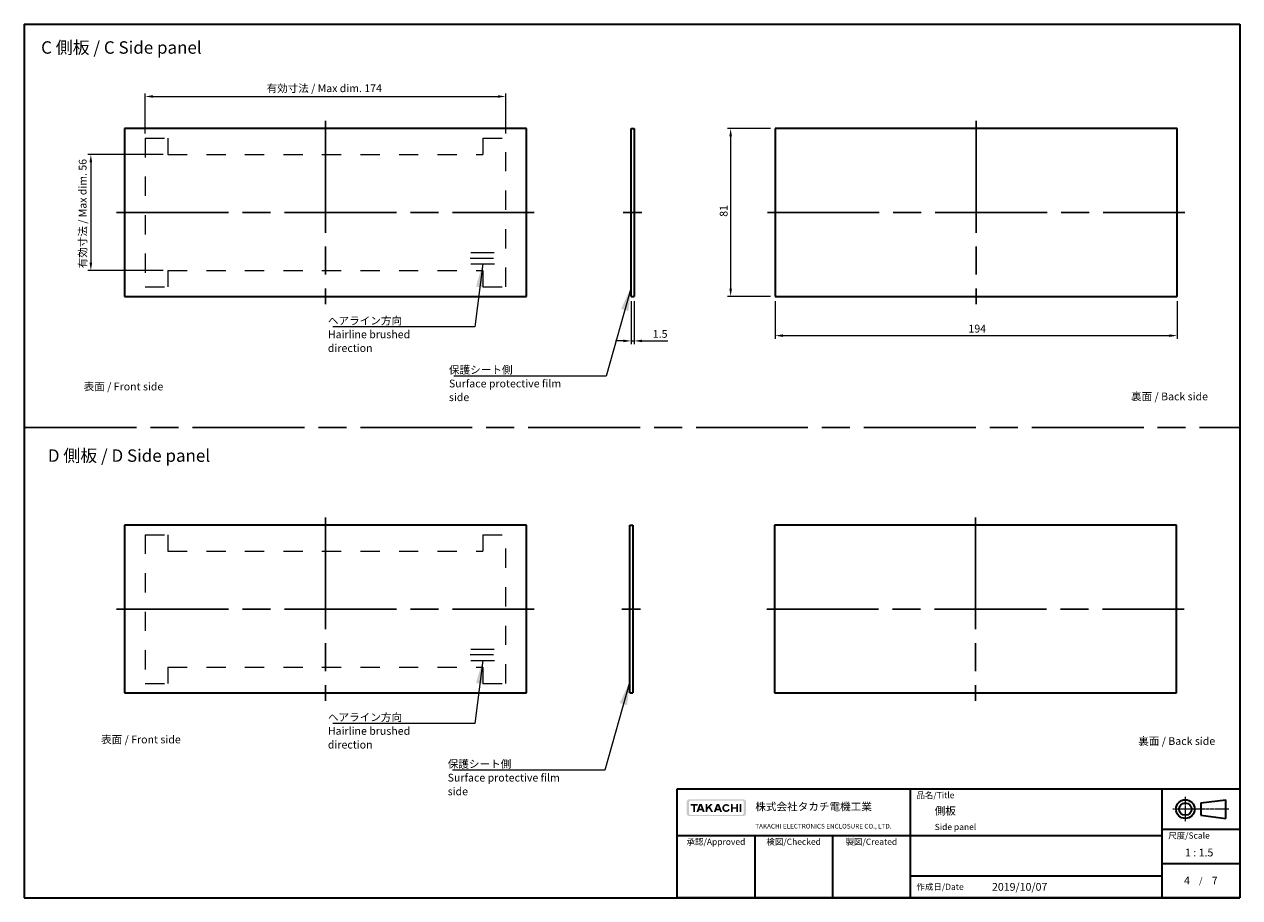
# Model space of a CAD drawing. Units: millimetres. Extents: x 65 to 8532, y 36 to 1301.
# Drawn here: x 4983 to 5569, y 36 to 458 of the extents above; entities that cross this region are included whole.
import ezdxf

# ---------------------------------------------------------------- set-up
doc = ezdxf.new("R2010")
doc.units = ezdxf.units.MM
doc.header["$LTSCALE"] = 4.5
for name, pattern in [('AM_ISO08W050', [18, 12, -1.5, 3, -1.5]), ('CHAIN', [0.35429999999999995, 0.2362, -0.0295, 0.0591, -0.0295]), ('DASHED_SPACE', [0.0826, 0.0413, -0.0413])]:
    doc.linetypes.add(name, pattern=pattern)
doc.layers.get('Defpoints').update_dxf_attribs({"lineweight": 25})
for name, color, linetype, lineweight in [('AM_7', 4, 'AM_ISO08W050', 25), ('Border (ISO)', 7, 'Continuous', 35), ('Dimension (ISO)', 7, 'Continuous', 18), ('Dimension (ISO) @ 1', 7, 'Continuous', 18), ('Hatch (ISO)', 1, 'Continuous', 18), ('Sketch Geometry (ISO)', 7, 'Continuous', 18), ('Symbol (ISO)', 7, 'Continuous', 18), ('Title (ISO)', 7, 'Continuous', 35), ('Visible (ISO)', 7, 'Continuous', 35)]:
    doc.layers.add(name, color=color, linetype=linetype, lineweight=lineweight)
doc.styles.add('Note Text (TK)', font='txt')
doc.styles.add('文字スタイル67', font='arial.ttf')
doc.dimstyles.new('Default - Method 1b (TK)', dxfattribs={"dimscale": 4.5, "dimtxt": 2.5, "dimasz": 2.5, "dimexe": 1, "dimexo": 1.499999999999999, "dimgap": 1, "dimtad": 1, "dimtoh": 1, "dimrnd": 1e-08, "dimdsep": 46, "dimtxsty": 'Note Text (TK)', "dimcen": 0.09, "dimdle": 5, "dimclrd": 100, "dimclre": 100, "dimclrt": 7, "dimadec": 1, "dimazin": 1, "dimtfac": 1, "dimtmove": 0, "dimatfit": 3, "dimfxl": 1, "dimtolj": 1, "dimlwd": -1, "dimlwe": -1, "dimarcsym": 0})
doc.dimstyles.new('Default - Method 1b (TK)$7', dxfattribs={"dimscale": 4.5, "dimtxt": 2.5, "dimasz": 2.5, "dimexe": 1, "dimexo": 1.499999999999999, "dimgap": 1, "dimtad": 1, "dimtoh": 1, "dimrnd": 1e-08, "dimdsep": 46, "dimtxsty": 'Note Text (TK)', "dimcen": 0.09, "dimdle": 5, "dimclrd": 100, "dimclre": 100, "dimclrt": 7, "dimadec": 1, "dimazin": 1, "dimtfac": 1, "dimtmove": 0, "dimatfit": 3, "dimfxl": 1, "dimtolj": 1, "dimlwd": -1, "dimlwe": -1, "dimarcsym": 0})

# ---------------------------------------------------------------- blocks, each defined once
blk = doc.blocks.new('図面枠 tk図枠')
at = {"layer": 'Border (ISO)'}
for p, q in [((14.49999999999999, 289), (405.4999999999999, 289)), ((14.49999999999999, 289), (14.50000000000001, 8.000000000000007)), ((405.4999999999999, 289), (405.4999999999999, 8.000000000000007)), ((14.50000000000001, 8.000000000000007), (405.4999999999999, 8.000000000000007))]:
    blk.add_line(p, q, dxfattribs=at)
blk = doc.blocks.new('表題欄 tk表題欄')
at = {"layer": 'Hatch (ISO)'}
h = blk.add_hatch(color=256, dxfattribs=at)
edge = h.paths.add_edge_path(flags=0)
edge.add_arc((95.57537688673352, 236.2990653650367), 0.5958259999999996, 269.9999999999897, 360)
edge.add_line((96.17120288673351, 236.2990653650368), (96.17120288673348, 239.7107813650365))
edge.add_arc((95.5753768867335, 239.7107813650366), 0.5958259999999996, 0, 90.0000000000068)
edge.add_line((95.57537688673342, 240.3066073650366), (79.13710888673356, 240.3066073650366))
edge.add_arc((79.13710888673353, 239.7107813650366), 0.5958259999999996, 89.99999999999744, 180)
edge.add_line((78.54128288673353, 239.7107813650365), (78.54128288673331, 236.2990653650368))
edge.add_arc((79.13710888673332, 236.2990653650365), 0.5958259999999996, 180, 270.0000000000231)
edge.add_line((79.13710888673356, 235.7032393650365), (95.57537688673342, 235.7032393650367))
edge = h.paths.add_edge_path()
edge.add_line((77.83935088673357, 239.9556413650366), (77.83935088673357, 236.0542053650368))
edge.add_arc((78.54128288673346, 236.0542053650367), 0.7019319999998935, 180, 270.0000000000087)
edge.add_line((78.54128288673357, 235.3522733650368), (96.17120288673352, 235.3522733650368))
edge.add_arc((96.17120288673351, 236.0542053650367), 0.7019319999998921, 270, 360)
edge.add_line((96.8731348867334, 236.0542053650368), (96.87313488673352, 239.9556413650366))
edge.add_arc((96.1712028867336, 239.9556413650367), 0.7019319999998921, 0, 90.00000000000873)
edge.add_line((96.17120288673348, 240.6575733650367), (78.54128288673357, 240.6575733650366))
edge.add_arc((78.54128288673357, 239.9556413650366), 0.7019319999999984, 90, 180)
for points in [[(79.07181288673355, 239.1476033650369), (79.07181288673355, 238.6578833650367), (79.92066088673353, 238.6578833650367), (79.92066088673353, 236.6581933650368), (80.50832488673353, 236.6581933650368), (80.50832488673353, 238.6578833650367), (81.35717288673355, 238.6578833650367), (81.35717288673355, 239.1476033650369)], [(85.68407849525303, 236.6581933650368), (84.9434673993943, 237.8918698287545), (84.41792288673358, 237.3246628822781), (84.41792288673358, 236.6581933650368), (83.89555488673355, 236.6581933650368), (83.89555488673355, 239.1476033650369), (84.41792288673358, 239.1476033650369), (84.41792288673358, 238.0993979968839), (85.38913556809511, 239.1476033650369), (86.10696490847272, 239.1476033650369), (85.31925422435492, 238.2974470774499), (86.30334488673353, 236.6581933650368)], [(92.09142939614459, 239.1476033650369), (92.09142939614459, 236.6581933650368), (92.60971639614465, 236.6581933650368), (92.60971639614465, 237.6580383650368), (93.76872039614462, 237.6580383650368), (93.76872039614462, 236.6581933650368), (94.28700739614459, 236.6581933650368), (94.28700739614459, 239.1476033650369), (93.76872039614462, 239.1476033650369), (93.76872039614462, 238.1477583650367), (92.60971639614465, 238.1477583650367), (92.60971639614465, 239.1476033650369)], [(94.84202339614467, 239.1476033650369), (94.84202339614467, 236.6581933650368), (95.36439139614473, 236.6581933650368), (95.36439139614473, 239.1476033650369)]]:
    blk.add_hatch(color=256, dxfattribs=at).paths.add_polyline_path(points)
h = blk.add_hatch(color=256, dxfattribs=at)
h.paths.add_polyline_path([(82.59020695886475, 237.7110913650368), (81.95242681460243, 237.7110913650368), (82.27131688673356, 238.5794973650367)], flags=0)
h.paths.add_polyline_path([(82.77903014574996, 237.1968853650368), (81.76360362771717, 237.1968853650368), (81.56578886050404, 236.6581933650368), (80.94907288673355, 236.6581933650368), (81.86321688673357, 239.1476033650369), (82.67941688673353, 239.1476033650369), (83.59356088673351, 236.6581933650368), (82.97684491296302, 236.6581933650368)])
h = blk.add_hatch(color=256, dxfattribs=at)
h.paths.add_polyline_path([(87.52707281460246, 237.7110913650368), (88.16485295886469, 237.7110913650368), (87.84596288673359, 238.5794973650367)], flags=0)
h.paths.add_polyline_path([(87.14043486050403, 236.6581933650368), (87.3382496277172, 237.1968853650368), (88.35367614574989, 237.1968853650368), (88.551490912963, 236.6581933650368), (89.16820688673343, 236.6581933650368), (88.25406288673352, 239.1476033650369), (87.43786288673356, 239.1476033650369), (86.52371888673358, 236.6581933650368)])
h = blk.add_hatch(color=256, dxfattribs=at)
edge = h.paths.add_edge_path()
edge.add_arc((90.52309888673334, 237.9028983650369), 1.273272000000011, 38.55054079078439, 336.5820184016556)
edge.add_line((91.69149139614446, 237.3968543650369), (91.17255542714857, 237.6216113977801))
edge.add_ellipse((90.52309888673352, 237.9028983650369), major_axis=(0, -0.7998759999999119), ratio=0.8673469387756529, start_angle=128.5505407907963, end_angle=426.582018401653, ccw=False)
edge.add_line((91.09381514418376, 238.3576891122095), (91.51887237036831, 238.6964075050431))
at = {"layer": 'Title (ISO)'}
for p, q in [((74.70882392282105, 244.052739026017), (255.7088239228211, 244.052739026017)), ((74.70882392282105, 209.052739026017), (74.70882392282105, 244.052739026017)), ((149.7088239228211, 244.052739026017), (149.7088239228211, 209.052739026017)), ((230.7088239228211, 244.052739026017), (230.7088239228211, 209.052739026017)), ((255.7088239228211, 244.052739026017), (255.7088239228211, 209.052739026017)), ((243.2088239228211, 239.552739026017), (251.2088239228211, 240.5527390260171)), ((243.2088239228211, 239.552739026017), (243.2088239228211, 235.552739026017)), ((251.2088239228211, 234.552739026017), (251.2088239228211, 240.5527390260171)), ((243.2088239228211, 235.552739026017), (251.2088239228211, 234.552739026017)), ((230.7088239228211, 231.052739026017), (255.7088239228211, 231.052739026017)), ((74.70882392282105, 229.052739026017), (230.7088239228211, 229.052739026017)), ((99.70882392282108, 229.052739026017), (99.70882392282108, 209.052739026017)), ((124.708823922821, 229.052739026017), (124.708823922821, 209.052739026017)), ((230.7088239228211, 220.052739026017), (255.7088239228211, 220.052739026017)), ((149.7088239228211, 216.052739026017), (230.7088239228211, 216.052739026017)), ((255.7088239228211, 209.052739026017), (74.70882392282105, 209.052739026017))]:
    blk.add_line(p, q, dxfattribs=at)
at = {"layer": 'Title (ISO)', "color": 4, "linetype": 'CHAIN', "lineweight": 18}
for p, q in [((238.2088239228211, 241.552739026017), (238.2088239228211, 233.552739026017)), ((252.2088239228211, 237.552739026017), (234.2088239228211, 237.552739026017))]:
    blk.add_line(p, q, dxfattribs=at)
at = {"layer": 'Title (ISO)'}
for radius in [3, 2]:
    blk.add_circle((238.2088239228211, 237.552739026017), radius, dxfattribs=at)
at = {"layer": 'Title (ISO)', "color": 1, "char_height": 2.000000029802322, "line_spacing_factor": 1.5, "style": 'Note Text (TK)'}
for s, insert, attachment_point in [('\\fＭＳ Ｐゴシック|b0|i0;\\H2.0000;品名/Title', (151.708823922821, 242.052739026017), 4), ('\\fＭＳ Ｐゴシック|b0|i0;\\H2.0000;承認/Approved', (87.20882392282108, 227.052739026017), 5), ('\\fＭＳ Ｐゴシック|b0|i0;\\H2.0000;検図/Checked', (112.208823922821, 227.052739026017), 5), ('\\fＭＳ Ｐゴシック|b0|i0;\\H2.0000;製図/Created', (137.2088239228211, 227.052739026017), 5), ('\\fＭＳ Ｐゴシック|b0|i0;\\H2.0000;尺度/Scale', (232.7088239228211, 229.052739026017), 4), ('\\fＭＳ Ｐゴシック|b0|i0;\\H2.0000;作成日/Date', (151.708823922821, 212.552739026017), 4)]:
    blk.add_mtext(s, dxfattribs=dict(at, insert=insert, attachment_point=attachment_point))
at = {"layer": 'Title (ISO)', "color": 7, "line_spacing_factor": 1.5, "style": 'Note Text (TK)'}
for s, insert, char_height, attachment_point in [('株式会社タカチ電機工業', (99.87313488673345, 238.052739026017), 2.5, 4), ('\\fArial|b0|i0;\\H1.4986;TAKACHI ELECTRONICS ENCLOSURE CO., LTD.', (99.87313488673342, 232.052739026017), 1.49859994649887, 4), ('\\fＭＳ Ｐゴシック|b0|i0;\\H2.0000;/', (243.2088239228211, 214.552739026017), 2.000000029802322, 5)]:
    blk.add_mtext(s, dxfattribs=dict(at, insert=insert, char_height=char_height, attachment_point=attachment_point))
at = {"layer": 'Title (ISO)', "color": 7}
for tag, p, height, style in [('<品名>_001', (157.4957557410029, 235.774329935108), 2.5, 'Note Text (TK)'), ('<Title>_001', (157.489178626233, 230.5520568828656), 2.000000029802322, '文字スタイル67'), ('<尺度>_001', (238.5355284682756, 222.3098412987444), 2.5, 'Note Text (TK)'), ('<ページ_No.>_001', (237.9488807410029, 213.302739026017), 2.5, 'Note Text (TK)'), ('<総ページ数>_001', (246.7926307410029, 213.302739026017), 2.5, 'Note Text (TK)'), ('作成日_001', (175.6250171046392, 211.2814322078352), 2.5, 'Note Text (TK)')]:
    blk.add_attdef(tag, p, '', height=height, dxfattribs=dict(at, style=style))
blk = doc.blocks.new('*D49')
at = {"layer": 'Defpoints', "color": 0}
for p in [(5345.070458079066, 326.1899138167652), (5539.070458079065, 326.1899138167652), (5539.070458079065, 307.2426570509374)]:
    blk.add_point(p, dxfattribs=at)
at = {"layer": 'Dimension (ISO)', "color": 100}
for p, q in [((5345.070458079066, 323.9399138167652), (5345.070458079066, 305.7426570509374)), ((5539.070458079065, 323.9399138167652), (5539.070458079065, 305.7426570509374)), ((5348.820458079065, 307.2426570509374), (5535.320458079065, 307.2426570509374))]:
    blk.add_line(p, q, dxfattribs=at)
for points in [[(5348.820458079065, 307.8676570509374), (5348.820458079065, 306.6176570509374), (5345.070458079066, 307.2426570509374)], [(5535.320458079065, 307.8676570509374), (5535.320458079065, 306.6176570509374), (5539.070458079065, 307.2426570509374)]]:
    blk.add_solid(points, dxfattribs=at)
at = {"layer": 'Dimension (ISO)', "color": 7, "insert": (5438.352418306338, 310.6176570509374), "char_height": 3.75, "attachment_point": 4, "style": 'Note Text (TK)'}
blk.add_mtext('\\A1;194', dxfattribs=at)
blk = doc.blocks.new('*D50')
at = {"layer": 'Defpoints', "color": 0}
for p in [(5345.070458079066, 407.1899138167652), (5323.606086880716, 326.1899138167652), (5345.070458079066, 326.1899138167652)]:
    blk.add_point(p, dxfattribs=at)
at = {"layer": 'Dimension (ISO)', "color": 100}
for p, q in [((5342.820458079065, 407.1899138167652), (5322.106086880716, 407.1899138167652)), ((5323.606086880716, 403.4399138167652), (5323.606086880716, 329.9399138167652)), ((5342.820458079065, 326.1899138167652), (5322.106086880716, 326.1899138167652))]:
    blk.add_line(p, q, dxfattribs=at)
for points in [[(5322.981086880716, 403.4399138167652), (5324.231086880717, 403.4399138167652), (5323.606086880716, 407.1899138167652)], [(5322.981086880716, 329.9399138167652), (5324.231086880717, 329.9399138167652), (5323.606086880716, 326.1899138167652)]]:
    blk.add_solid(points, dxfattribs=at)
at = {"layer": 'Dimension (ISO)', "color": 7, "insert": (5320.231086880716, 364.601845634947), "char_height": 3.75, "attachment_point": 4, "rotation": 90, "style": 'Note Text (TK)'}
blk.add_mtext('\\A1;81', dxfattribs=at)
blk = doc.blocks.new('*D51')
at = {"layer": 'Defpoints', "color": 0}
for p in [(5215.058545871192, 422.6654630891747), (5041.058545871192, 402.5899138167651), (5215.058545871192, 402.5899138167652)]:
    blk.add_point(p, dxfattribs=at)
at = {"layer": 'Dimension (ISO)', "color": 100}
for p, q in [((5041.058545871192, 404.8399138167651), (5041.058545871192, 424.1654630891747)), ((5044.808545871192, 422.6654630891747), (5211.308545871192, 422.6654630891747)), ((5215.058545871192, 404.8399138167652), (5215.058545871192, 424.1654630891747))]:
    blk.add_line(p, q, dxfattribs=at)
for points in [[(5044.808545871192, 423.2904630891747), (5044.808545871192, 422.0404630891747), (5041.058545871192, 422.6654630891747)], [(5211.308545871192, 423.2904630891747), (5211.308545871192, 422.0404630891747), (5215.058545871192, 422.6654630891747)]]:
    blk.add_solid(points, dxfattribs=at)
at = {"layer": 'Dimension (ISO)', "color": 7, "insert": (5099.683866893919, 426.6245312709929), "char_height": 3.75, "attachment_point": 4, "style": 'Note Text (TK)'}
blk.add_mtext('\\A1;\\fＭＳ Ｐゴシック|b0|i0;\\H3.7310;有効寸法 / Max dim. 174', dxfattribs=at)
blk = doc.blocks.new('*D52')
at = {"layer": 'Defpoints', "color": 0}
for p in [(5052.058545871192, 394.6899138167652), (5014.872320742172, 338.6899138167652), (5052.058545871192, 338.6899138167652)]:
    blk.add_point(p, dxfattribs=at)
at = {"layer": 'Dimension (ISO)', "color": 100}
for p, q in [((5049.808545871192, 394.6899138167652), (5013.372320742172, 394.6899138167652)), ((5014.872320742172, 390.9399138167652), (5014.872320742172, 342.4399138167652)), ((5049.808545871192, 338.6899138167652), (5013.372320742172, 338.6899138167652))]:
    blk.add_line(p, q, dxfattribs=at)
for points in [[(5014.247320742173, 390.9399138167652), (5015.497320742173, 390.9399138167652), (5014.872320742172, 394.6899138167652)], [(5014.247320742173, 342.4399138167652), (5015.497320742173, 342.4399138167652), (5014.872320742172, 338.6899138167652)]]:
    blk.add_solid(points, dxfattribs=at)
at = {"layer": 'Dimension (ISO)', "color": 7, "insert": (5010.913252560355, 339.7355587031297), "char_height": 3.75, "attachment_point": 4, "rotation": 90, "style": 'Note Text (TK)'}
blk.add_mtext('\\A1;\\fＭＳ Ｐゴシック|b0|i0;\\H3.7310;有効寸法 / Max dim. 56', dxfattribs=at)
blk = doc.blocks.new('*D53')
at = {"layer": 'Defpoints', "color": 0}
for p in [(5275.533307715711, 326.1899138167652), (5277.033307715711, 326.1899138167652), (5277.033307715711, 304.7032811719643)]:
    blk.add_point(p, dxfattribs=at)
at = {"layer": 'Dimension (ISO)', "color": 100}
for p, q in [((5275.533307715711, 323.9399138167652), (5275.533307715711, 303.2032811719643)), ((5277.033307715711, 323.9399138167652), (5277.033307715711, 303.2032811719643)), ((5271.783307715711, 304.7032811719643), (5268.033307715711, 304.7032811719643)), ((5275.533307715711, 304.7032811719643), (5277.033307715711, 304.7032811719643)), ((5280.783307715712, 304.7032811719643), (5293.243535073527, 304.7032811719643))]:
    blk.add_line(p, q, dxfattribs=at)
for points in [[(5271.783307715711, 305.3282811719643), (5271.783307715711, 304.0782811719643), (5275.533307715711, 304.7032811719643)], [(5280.783307715712, 305.3282811719643), (5280.783307715712, 304.0782811719643), (5277.033307715711, 304.7032811719643)]]:
    blk.add_solid(points, dxfattribs=at)
at = {"layer": 'Dimension (ISO)', "color": 7, "insert": (5286.033307800799, 308.0782811719643), "char_height": 3.75, "attachment_point": 4, "style": 'Note Text (TK)'}
blk.add_mtext('\\A1;1.5', dxfattribs=at)

msp = doc.modelspace()

# ---------------------------------------------------------------- linework, layer by layer
at = {"layer": 'AM_7'}
for p, q in [((5128.058545871192, 410.9399138167652), (5128.058545871192, 322.4399138167652)), ((5442.070458079065, 410.9399138167652), (5442.070458079065, 322.4399138167652)), ((5027.308545871193, 366.6899138167652), (5228.808545871192, 366.6899138167652)), ((5341.320458079065, 366.6899138167652), (5542.820458079066, 366.6899138167652)), ((4982.917245448291, 262.8508833722895), (5569.082754551708, 262.8508833722895)), ((5128.058545871192, 219.5460278383696), (5128.058545871192, 131.0460278383696)), ((5441.768968978905, 219.5460278383695), (5441.768968978905, 131.0460278383695)), ((5027.308545871193, 175.2960278383696), (5228.808545871192, 175.2960278383696)), ((5341.018968978906, 175.2960278383695), (5542.518968978906, 175.2960278383695))]:
    msp.add_line(p, q, dxfattribs=at)
at = {"layer": 'AM_7', "ltscale": 0.2}
for p, q in [((5271.783307715711, 366.6899138167652), (5280.783307715712, 366.6899138167652)), ((5271.163896483345, 175.2960278383695), (5280.163896483346, 175.2960278383695))]:
    msp.add_line(p, q, dxfattribs=at)
at = {"layer": 'Sketch Geometry (ISO)', "color": 131, "linetype": 'DASHED_SPACE', "ltscale": 50}
for p, q in [((5041.058545871192, 402.5899138167651), (5041.058545871192, 330.7899138167651)), ((5041.058545871192, 402.5899138167651), (5052.058545871192, 402.5899138167651)), ((5052.058545871192, 402.5899138167651), (5052.058545871192, 394.6899138167652)), ((5204.058545871192, 402.5899138167651), (5215.058545871192, 402.5899138167651)), ((5204.058545871192, 402.5899138167651), (5204.058545871192, 394.6899138167652)), ((5215.058545871192, 330.7899138167652), (5215.058545871192, 402.5899138167652)), ((5052.058545871192, 394.6899138167652), (5204.058545871192, 394.6899138167652)), ((5052.058545871192, 338.6899138167652), (5052.058545871192, 330.7899138167652)), ((5052.058545871192, 338.6899138167652), (5204.058545871192, 338.6899138167652)), ((5204.058545871192, 338.6899138167652), (5204.058545871192, 330.7899138167652)), ((5041.058545871192, 330.7899138167652), (5052.058545871192, 330.7899138167652)), ((5204.058545871192, 330.7899138167652), (5215.058545871192, 330.7899138167652)), ((5041.058545871192, 211.1960278383695), (5041.058545871192, 139.3960278383695)), ((5041.058545871192, 211.1960278383695), (5052.058545871192, 211.1960278383695)), ((5052.058545871192, 211.1960278383695), (5052.058545871192, 203.2960278383696)), ((5204.058545871192, 211.1960278383695), (5215.058545871192, 211.1960278383695)), ((5204.058545871192, 211.1960278383695), (5204.058545871192, 203.2960278383696)), ((5215.058545871192, 139.3960278383696), (5215.058545871192, 211.1960278383695)), ((5052.058545871192, 203.2960278383696), (5204.058545871192, 203.2960278383696)), ((5052.058545871192, 147.2960278383696), (5052.058545871192, 139.3960278383695)), ((5052.058545871192, 147.2960278383696), (5204.058545871192, 147.2960278383696)), ((5204.058545871192, 147.2960278383696), (5204.058545871192, 139.3960278383696)), ((5041.058545871192, 139.3960278383695), (5052.058545871192, 139.3960278383695)), ((5204.058545871192, 139.3960278383696), (5215.058545871192, 139.3960278383696))]:
    msp.add_line(p, q, dxfattribs=at)
at = {"layer": 'Sketch Geometry (ISO)'}
for p, q in [((5198.249551803058, 347.344362962434), (5209.512030305713, 347.344362962434)), ((5197.943321306884, 344.6815850958422), (5209.20579980954, 344.6815850958422)), ((5198.306627065034, 341.8962411078504), (5209.56910556769, 341.8962411078504)), ((5197.943321306884, 153.2876991174465), (5209.20579980954, 153.2876991174465)), ((5198.249551803058, 155.9504769840383), (5209.512030305713, 155.9504769840383)), ((5198.306627065034, 150.5023551294548), (5209.56910556769, 150.5023551294548))]:
    msp.add_line(p, q, dxfattribs=at)
at = {"layer": 'Visible (ISO)'}
for p, q in [((5225.058545871192, 407.1899138167652), (5031.058545871192, 407.1899138167652)), ((5031.058545871192, 407.1899138167652), (5031.058545871192, 326.1899138167652)), ((5225.058545871192, 326.1899138167652), (5225.058545871192, 407.1899138167652)), ((5275.533307715711, 326.1899138167652), (5275.533307715711, 407.1899138167652)), ((5275.533307715711, 407.1899138167652), (5277.033307715711, 407.1899138167652)), ((5277.033307715711, 407.1899138167652), (5277.033307715711, 326.1899138167652)), ((5345.070458079066, 407.1899138167652), (5345.070458079066, 326.1899138167652)), ((5539.070458079065, 407.1899138167652), (5345.070458079066, 407.1899138167652)), ((5539.070458079065, 326.1899138167652), (5539.070458079065, 407.1899138167652)), ((5031.058545871192, 326.1899138167652), (5225.058545871192, 326.1899138167652)), ((5275.533307715711, 326.1899138167652), (5277.033307715711, 326.1899138167652)), ((5345.070458079066, 326.1899138167652), (5539.070458079065, 326.1899138167652)), ((5225.058545871192, 215.7960278383696), (5031.058545871192, 215.7960278383696)), ((5031.058545871192, 215.7960278383696), (5031.058545871192, 134.7960278383696)), ((5225.058545871192, 134.7960278383696), (5225.058545871192, 215.7960278383697)), ((5274.913896483345, 134.7960278383695), (5274.913896483345, 215.7960278383696)), ((5274.913896483345, 215.7960278383695), (5276.413896483346, 215.7960278383696)), ((5276.413896483346, 215.7960278383696), (5276.413896483346, 134.7960278383695)), ((5344.768968978906, 215.7960278383695), (5344.768968978906, 134.7960278383695)), ((5538.768968978906, 215.7960278383695), (5344.768968978906, 215.7960278383695)), ((5538.768968978906, 134.7960278383695), (5538.768968978906, 215.7960278383695)), ((5031.058545871192, 134.7960278383696), (5225.058545871192, 134.7960278383696)), ((5274.913896483345, 134.7960278383695), (5276.413896483346, 134.7960278383695)), ((5344.768968978906, 134.7960278383695), (5538.768968978906, 134.7960278383695))]:
    msp.add_line(p, q, dxfattribs=at)

# ---------------------------------------------------------------- block references
at = {"xscale": 1.5, "yscale": 1.5, "zscale": 1.5}
msp.add_blockref('図面枠 tk図枠', (4961, 23.99999999999999), dxfattribs=at)
ref = msp.add_blockref('表題欄 tk表題欄', (5185.686764115769, -277.5791085390255), dxfattribs=dict(xscale=1.5, yscale=1.5, zscale=1.5))
ref.add_attrib('<品名>_001', '側板', (5422.058238636363, 76.03977272727273), dxfattribs={"layer": 'Title (ISO)', "color": 7, "height": 3.75, "style": 'Note Text (TK)'})
ref.add_attrib('<尺度>_001', '1 : 1.5', (5542.889221986234, 55.90995422764485), dxfattribs={"layer": 'Title (ISO)', "color": 7, "height": 3.75, "style": 'Note Text (TK)'})
ref.add_attrib('作成日_001', '2019/10/07', (5449.714514797531, 39.3430397727273), dxfattribs={"layer": 'Title (ISO)', "color": 7, "height": 3.75, "style": 'Note Text (TK)'})
ref.add_attrib('<Title>_001', 'Side panel', (5422.061732602924, 68.64085946505506), dxfattribs={"layer": 'Title (ISO)', "color": 7, "height": 3.000000044703483, "style": '文字スタイル67'})
ref.add_attrib('<ページ_No.>_001', '4', (5542.375942770991, 42.37500000000001), dxfattribs={"layer": 'Title (ISO)', "color": 7, "height": 3.75, "style": 'Note Text (TK)'})
ref.add_attrib('<総ページ数>_001', '7', (5555.777460506325, 42.37500000000001), dxfattribs={"layer": 'Title (ISO)', "color": 7, "height": 3.75, "style": 'Note Text (TK)'})

# ---------------------------------------------------------------- texts
at = {"layer": 'Symbol (ISO)', "color": 7, "style": 'Note Text (TK)'}
for s, insert, char_height, width, attachment_point, line_spacing_factor in [('{\\fＭＳ Ｐゴシック|b0|i0;\\H6.0000;C 側板 / C Side panel}', (4990.851014281698, 446.3063296896112), 6.000000089406967, 83.92982482910156, 4, 1.5), ('{\\fＭＳ Ｐゴシック|b0|i0;ヘアライン方向\\P\\fＭＳ Ｐゴシック|b0|i0;Hairline brushed direction}', (5129.239401411256, 316.3614033107799), 3.75, 59.69298362731933, 1, 1.058181881904602), ('{\\fＭＳ Ｐゴシック|b0|i0;保護シート側\\P\\fＭＳ Ｐゴシック|b0|i0;Surface protective film side}', (5187.667433439352, 292.633247530106), 3.75, 64.6491265296936, 1, 1.058181881904602), ('{\\fＭＳ Ｐゴシック|b0|i0;表面 / Front side}', (5011.385474791691, 282.706216825075), 3.75, 41.20614051818847, 4, 1.5), ('{\\fＭＳ Ｐゴシック|b0|i0;裏面 / Back side}', (5516.798851734545, 277.9189336352517), 3.75, 40.17543911933898, 4, 1.5), ('{\\fＭＳ Ｐゴシック|b0|i0;\\H6.0000;D 側板 / D Side panel}', (4994.117860271924, 249.3621910488528), 6.000000089406967, 83.64912271499632, 4, 1.5), ('{\\fＭＳ Ｐゴシック|b0|i0;ヘアライン方向\\P\\fＭＳ Ｐゴシック|b0|i0;Hairline brushed direction}', (5129.239401411256, 124.9675173323842), 3.75, 59.69298362731933, 1, 1.058181881904602), ('{\\fＭＳ Ｐゴシック|b0|i0;表面 / Front side}', (5019.785935909414, 112.3635376689689), 3.75, 41.20614051818847, 4, 1.5), ('{\\fＭＳ Ｐゴシック|b0|i0;裏面 / Back side}', (5520.274299079168, 111.5939745516246), 3.75, 40.17543911933898, 4, 1.5), ('{\\fＭＳ Ｐゴシック|b0|i0;保護シート側\\P\\fＭＳ Ｐゴシック|b0|i0;Surface protective film side}', (5187.048022206987, 102.4207124032447), 3.75, 64.6491265296936, 1, 1.058181881904602)]:
    msp.add_mtext(s, dxfattribs=dict(at, insert=insert, char_height=char_height, width=width, attachment_point=attachment_point, line_spacing_factor=line_spacing_factor))

# ---------------------------------------------------------------- dimensions: what is measured, and where the dimension line sits
at = {"layer": 'Dimension (ISO) @ 1', "color": 100}
for base, p1, p2, angle, picture, middle in [((5215.058545871192, 422.6654630891747), (5041.058545871192, 402.5899138167651), (5215.058545871192, 402.5899138167652), 180, '*D51', (5128.058545871192, 422.6654630891747)), ((5014.872320742172, 338.6899138167652), (5052.058545871192, 394.6899138167652), (5052.058545871192, 338.6899138167652), 90, '*D52', (5014.872320742172, 366.6899138167661))]:
    dim = msp.add_linear_dim(base=base, p1=p1, p2=p2, angle=angle, text='\\fＭＳ Ｐゴシック|b0|i0;\\H3.7310;有効寸法 / Max dim. <>', dimstyle='Default - Method 1b (TK)', override={"dimscale": 1, "dimtxt": 3.75, "dimasz": 3.75, "dimexe": 1.5, "dimexo": 2.249999999999999, "dimgap": 1.5, "dimtoh": 0, "dimdec": 2, "dimcen": 0.135, "dimtol": 0, "dimlim": 0, "dimtp": 0, "dimtm": 0, "dimtdec": 2, "dimtix": 0, "dimtofl": 0, "dimtmove": 0, "dimatfit": 1}, dxfattribs=at)
    dim.commit()
    dim.dimension.update_dxf_attribs({"geometry": picture, "text_midpoint": middle, "dimtype": 128})
for base, p1, p2, angle, picture, middle in [((5323.606086880716, 326.1899138167652), (5345.070458079066, 407.1899138167652), (5345.070458079066, 326.1899138167652), 90, '*D50', (5323.606086880716, 366.6899138167652)), ((5539.070458079065, 307.2426570509374), (5345.070458079066, 326.1899138167652), (5539.070458079065, 326.1899138167652), 180, '*D49', (5442.070458079065, 307.2426570509374))]:
    dim = msp.add_linear_dim(base=base, p1=p1, p2=p2, angle=angle, dimstyle='Default - Method 1b (TK)', override={"dimscale": 1, "dimtxt": 3.75, "dimasz": 3.75, "dimexe": 1.5, "dimexo": 2.249999999999999, "dimgap": 1.5, "dimtoh": 0, "dimdec": 2, "dimcen": 0.135, "dimtol": 0, "dimlim": 0, "dimtp": 0, "dimtm": 0, "dimtdec": 2, "dimtix": 0, "dimtofl": 0, "dimtmove": 0, "dimatfit": 1}, dxfattribs=at)
    dim.commit()
    dim.dimension.update_dxf_attribs({"geometry": picture, "text_midpoint": middle, "dimtype": 128})
dim = msp.add_linear_dim(base=(5277.033307715711, 304.7032811719643), p1=(5275.533307715711, 326.1899138167652), p2=(5277.033307715711, 326.1899138167652), dimstyle='Default - Method 1b (TK)', override={"dimscale": 1, "dimtxt": 3.75, "dimasz": 3.75, "dimexe": 1.5, "dimexo": 2.249999999999999, "dimgap": 1.5, "dimtoh": 0, "dimdec": 2, "dimcen": 0.135, "dimtol": 0, "dimlim": 0, "dimtp": 0, "dimtm": 0, "dimtdec": 2, "dimtix": 0, "dimtofl": 1, "dimtmove": 0, "dimatfit": 1}, dxfattribs=at)
dim.commit()
dim.dimension.update_dxf_attribs({"geometry": '*D53', "text_midpoint": (5288.888421437164, 304.7032811719643), "dimtype": 128})

# ---------------------------------------------------------------- leaders
at = {"layer": 'Symbol (ISO)', "color": 100, "annotation_type": 0, "has_hookline": 1, "hookline_direction": 1}
for points, text_width in [([(5203.937866316362, 341.8962411078504), (5200.182385038575, 311.4300119415672), (5188.932385038576, 311.4300119415672)], 57.2940340909091), ([(5275.533307715711, 330.4973900903369), (5263.566559969046, 287.743728453481), (5252.316559969045, 287.743728453481)], 62.23721590909091), ([(5203.937866316362, 150.5023551294548), (5200.182385038575, 120.0361259631715), (5188.932385038576, 120.0361259631715)], 57.2940340909091), ([(5274.913896483345, 140.2848549634755), (5262.947148736681, 97.53119332661969), (5251.697148736681, 97.53119332661969)], 62.23721590909091)]:
    msp.add_leader(points, dimstyle='Default - Method 1b (TK)$7', override={"dimgap": 0, "dimtad": 1}, dxfattribs=dict(at, text_width=text_width))

doc.saveas('drawing.dxf')
